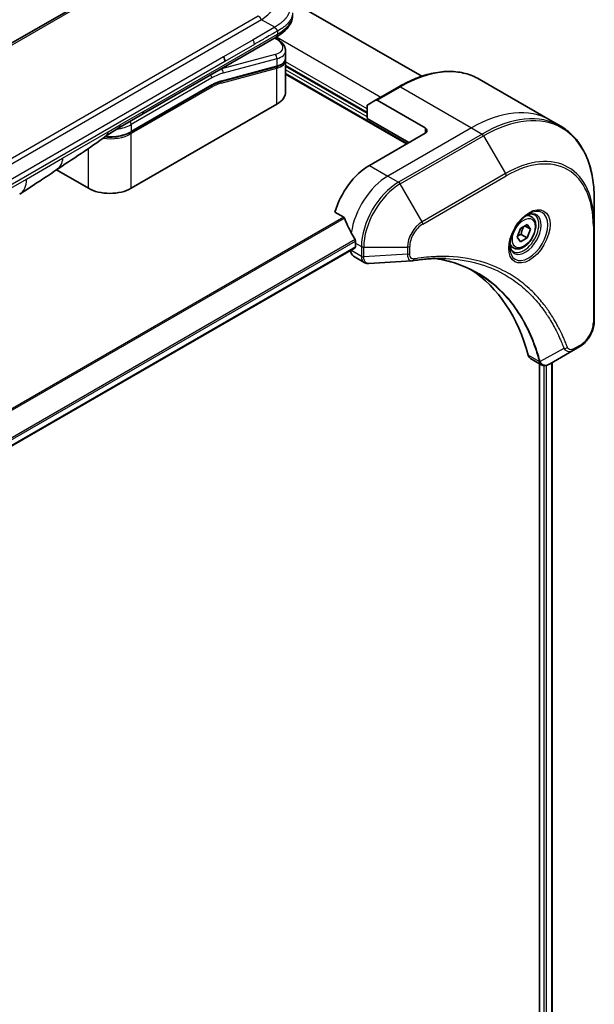
# Model space of a CAD drawing. Units: millimetres. Extents: x 0 to 8271, y 0 to 1405.
# Drawn here: x 337 to 425, y 771 to 921 of the extents above; entities that cross this region are included whole.
import ezdxf

# ---------------------------------------------------------------- set-up
doc = ezdxf.new("R2010")
doc.units = ezdxf.units.MM
doc.layers.add('Visible (ISO)', color=7, linetype='Continuous', lineweight=35)
doc.layers.add('Visible Narrow (ISO)', color=7, linetype='Continuous', lineweight=25)

msp = doc.modelspace()

# ---------------------------------------------------------------- linework, layer by layer
at = {"layer": 'Visible (ISO)'}
for p, q in [((358.0342, 930.6532), (229.3806, 856.3751)), ((377.695, 924.777), (398.4227, 912.8098)), ((355.7777, 906.9668), (376.2118, 918.7645)), ((376.2243, 918.5664), (376.0465, 918.669)), ((377.6594, 915.4162), (377.6594, 915.4162)), ((377.6751, 916.7223), (377.6751, 915.577)), ((376.2382, 914.2682), (367.8277, 912.0146)), ((377.6751, 915.2389), (377.6751, 910.4331)), ((390.081, 907.1876), (377.6751, 914.3501)), ((377.6751, 913.1254), (396.0914, 902.4927)), ((354.0832, 904.2995), (366.3752, 911.3963)), ((394.9272, 911.2103), (391.3917, 909.169)), ((407.1772, 912.3742), (417.9909, 906.1309)), ((376.3278, 908.5552), (354.1247, 895.7362)), ((390.081, 906.3711), (390.081, 908.2432)), ((390.1846, 908.4721), (391.3917, 909.169)), ((398.9199, 904.9422), (391.6417, 909.1443)), ((352.2421, 904.9256), (355.7777, 906.9668)), ((390.081, 906.3711), (396.445, 902.6968)), ((417.9909, 906.1309), (419.6123, 905.1948)), ((398.9199, 904.1257), (390.4346, 899.2267)), ((347.6193, 895.7362), (342.7508, 898.547)), ((424.7293, 890.1607), (424.7293, 894.0041)), ((385.1905, 892.1166), (386.528, 891.3444)), ((415.1441, 891.4021), (414.6072, 891.7121)), ((413.4709, 889.624), (414.4916, 890.2133)), ((415.0019, 889.4873), (414.118, 889.9976)), ((414.4916, 890.2133), (415.0019, 889.4873)), ((424.7293, 875.4638), (424.7293, 890.1607)), ((412.9606, 888.3088), (413.4709, 889.624)), ((413.5723, 888.7028), (414.4916, 888.1721)), ((415.0019, 889.4873), (414.4916, 888.1721)), ((388.3133, 887.3875), (388.3133, 886.816)), ((412.3941, 886.639), (411.8572, 886.9489)), ((413.4709, 887.5828), (412.9606, 888.3088)), ((414.4916, 888.1721), (413.4709, 887.5828)), ((277.6213, 822.8065), (388.2511, 886.6786)), ((387.6062, 886.3063), (387.6062, 886.2882)), ((388.0204, 885.3727), (389.6642, 884.4236)), ((421.5589, 871.0643), (417.8812, 868.941)), ((421.5589, 871.0643), (422.5044, 871.6102)), ((414.9991, 869.7965), (416.6429, 868.8475)), ((416.3854, 868.9961), (416.3854, 700.2873)), ((418.2831, 869.173), (418.2831, 700.5598))]:
    msp.add_line(p, q, dxfattribs=at)
for centre, major_axis, ratio, start_param, end_param in [((367.7051, 915.4861), (0.5, -0.866), 0.57735027, 0.78539833, 1.57079633), ((373.0751, 917.3565), (-4.5878, 0.7797), 0.4294031, 3.21444255, 3.21444936), ((373.0751, 916.2577), (4.587, -0.8273), 0.41821391, 0.07527994, 0.07528774), ((373.0751, 915.9195), (-4.587, 0.8273), 0.41821527, 3.21687902, 3.21688999), ((367.7759, 912.2078), (0.0518, -0.1932), 0.70710678, 6.28311006, 6.28318533), ((373.0751, 910.4331), (4.6, 0), 0.57735027, 5.49778714, 6.28318531), ((390.4346, 908.0391), (-0.25, 0.433), 0.57735027, 0, 0.78539816), ((391.6417, 908.736), (-0.25, 0.433), 0.57735027, 5.49778714, 6.28318531), ((351.7421, 905.7916), (0.5, -0.866), 0.57735027, 6.28312291, 6.28318531), ((398.2128, 904.534), (1, 0), 0.57735027, 5.49778714, 7.06858347), ((390.4346, 892.6948), (-4, -6.9282), 0.57735027, 3.92699082, 5.11339037), ((334.6342, 899.1803), (2.5, -4.3301), 0.57735027, 0, 0.00014286), ((350.872, 897.6141), (-4.6, 0), 0.57735027, 0.78539816, 2.35619449), ((394.3944, 890.4086), (-6.9972, 10.3202), 0.5228786, 1.15795131, 1.36554168), ((394.3944, 890.4086), (-6.9972, 10.3202), 0.5228786, 1.36554168, 1.45917851), ((393.9701, 890.6535), (-4, -6.9282), 0.57735027, 5.45283607, 5.49778714), ((389.0204, 887.1047), (-1, -1.7321), 0.57735027, 5.49778714, 6.28318531), ((388.1011, 886.9385), (0.15, -0.2598), 0.57735027, 0, 0.78539816), ((396.9493, 886.1834), (-0.4003, -1.4838), 0.82744179, 0.27049221, 0.36261393), ((379.1209, 838.806), (26, 45.0333), 0.57735027, 5.7600423, 6.25033406), ((415.9991, 871.5286), (-1, -1.7321), 0.57735027, 5.7600423, 6.28318531), ((416.422, 870.399), (2.2606, -0.3826), 0.76640476, 5.52785131, 5.52857845)]:
    msp.add_ellipse(centre, major_axis=major_axis, ratio=ratio, start_param=start_param, end_param=end_param, dxfattribs=at)
for points, knots in [([(378.7395, 922.109), (378.7395, 921.7389), (378.6564, 921.3663), (378.3579, 920.6772), (378.1392, 920.355), (377.5419, 919.6846), (377.1297, 919.35), (376.5263, 918.9519), (376.3711, 918.8565), (376.2118, 918.7645)], [0, 0, 0, 0, 0.147085776, 0.147085776, 0.29829627, 0.29829627, 0.495762454, 0.495762454, 0.561204527, 0.561204527, 0.561204527, 0.561204527]), ([(376.419, 919.6988), (376.4192, 919.7132), (376.4183, 919.7274), (376.4147, 919.7548), (376.412, 919.7679), (376.4047, 919.7935), (376.4003, 919.8059), (376.3897, 919.8301), (376.3836, 919.8418), (376.3634, 919.8762), (376.347, 919.8982), (376.3103, 919.9413), (376.2899, 919.9624), (376.2466, 920.0047), (376.2237, 920.026), (376.1773, 920.0699), (376.1537, 920.0925), (376.1191, 920.1282), (376.1077, 920.1404), (376.0853, 920.1655), (376.0743, 920.1785), (376.0531, 920.2053), (376.0428, 920.2191), (376.023, 920.2478), (376.0135, 920.2628), (376.0048, 920.2779)], [0, 0, 0, 0, 0.06389862, 0.06389862, 0.12721911, 0.12721911, 0.19005817, 0.19005817, 0.25250562, 0.25250562, 0.37650585, 0.37650585, 0.49991093, 0.49991093, 0.62332646, 0.62332646, 0.74735854, 0.74735854, 0.80983041, 0.80983041, 0.87269995, 0.87269995, 0.93605741, 0.93605741, 1, 1, 1, 1]), ([(376.2243, 918.5664), (376.5818, 918.3599), (376.8892, 918.1311), (377.3679, 917.6378), (377.5465, 917.363), (377.6585, 916.9547), (377.6751, 916.838), (377.6751, 916.7223)], [0, 0, 0, 0, 0.147457336, 0.147457336, 0.297454001, 0.297454001, 0.354591323, 0.354591323, 0.354591323, 0.354591323]), ([(377.6751, 915.577), (377.6751, 915.3635), (377.6015, 915.1545), (377.3399, 914.8031), (377.1532, 914.654), (376.7279, 914.4254), (376.4964, 914.3374), (376.2382, 914.2682)], [0, 0, 0, 0, 0.129027089, 0.129027089, 0.257064535, 0.257064535, 0.367847854, 0.367847854, 0.367847854, 0.367847854]), ([(394.9272, 911.2103), (395.8169, 911.7239), (396.7089, 912.1581), (398.4775, 912.8558), (399.3541, 913.1192), (401.072, 913.4665), (401.9134, 913.5503), (403.54, 913.5325), (404.3253, 913.4306), (405.8167, 913.0405), (406.5227, 912.7521), (407.1772, 912.3742)], [3.141592654, 3.141592654, 3.141592654, 3.141592654, 3.298672286, 3.298672286, 3.455751919, 3.455751919, 3.612831552, 3.612831552, 3.769911184, 3.769911184, 3.926990817, 3.926990817, 3.926990817, 3.926990817]), ([(424.7293, 894.0041), (424.7293, 895.0314), (424.6593, 896.021), (424.3792, 897.9015), (424.169, 898.7923), (423.6108, 900.4538), (423.2628, 901.2243), (422.434, 902.624), (421.9531, 903.2532), (420.8696, 904.3497), (420.2668, 904.817), (419.6123, 905.1948)], [1.570796327, 1.570796327, 1.570796327, 1.570796327, 1.727875959, 1.727875959, 1.884955592, 1.884955592, 2.042035225, 2.042035225, 2.199114858, 2.199114858, 2.35619449, 2.35619449, 2.35619449, 2.35619449]), ([(354.0832, 904.2995), (353.7417, 904.1023), (353.35, 903.9384), (352.502, 903.689), (352.0458, 903.6035), (351.1112, 903.518), (350.6328, 903.518), (350.1505, 903.5621), (350.1355, 903.5636), (350.1206, 903.565)], [4.712388962, 4.712388962, 4.712388962, 4.712388962, 5.026548235, 5.026548235, 5.340707507, 5.340707507, 5.65486678, 5.65486678, 5.664921129, 5.664921129, 5.664921129, 5.664921129]), ([(342.6668, 898.4905), (341.8107, 897.9148), (340.9726, 897.3743), (339.1959, 896.1843), (338.2142, 895.4741), (337.1346, 894.8504)], [0, 0, 0, 0, 0.338463082, 0.338463082, 0.763316677, 0.763316677, 0.763316677, 0.763316677]), ([(414.7262, 891.8185), (414.4497, 891.6588), (414.1649, 891.4459), (413.6109, 890.929), (413.3419, 890.6241), (412.8508, 889.9517), (412.6292, 889.5837), (412.2596, 888.8254), (412.1117, 888.4351), (411.9045, 887.678), (411.8448, 887.3111), (411.826, 886.9132), (411.8246, 886.8524), (411.8246, 886.7927)], [3.14159265, 3.14159265, 3.14159265, 3.14159265, 3.4403958, 3.4403958, 3.74272298, 3.74272298, 4.04794488, 4.04794488, 4.35345517, 4.35345517, 4.65653194, 4.65653194, 4.71238898, 4.71238898, 4.71238898, 4.71238898]), ([(415.1441, 891.4021), (415.2925, 891.3164), (415.4201, 891.1961), (415.6275, 890.8971), (415.703, 890.715), (415.7997, 890.2939), (415.8129, 890.0499), (415.7709, 889.5332), (415.7133, 889.2596), (415.5352, 888.7165), (415.4153, 888.4472), (415.1257, 887.9372), (414.9564, 887.6966), (414.5829, 887.2655), (414.3786, 887.0752), (413.9502, 886.7645), (413.726, 886.6445), (413.2795, 886.4973), (413.0564, 886.4678), (412.6838, 886.5111), (412.5306, 886.5601), (412.3941, 886.639)], [0.78539816, 0.78539816, 0.78539816, 0.78539816, 1.05119253, 1.05119253, 1.34081704, 1.34081704, 1.66891195, 1.66891195, 2.00762282, 2.00762282, 2.34375601, 2.34375601, 2.67831542, 2.67831542, 3.01423086, 3.01423086, 3.35288311, 3.35288311, 3.68248276, 3.68248276, 3.92699082, 3.92699082, 3.92699082, 3.92699082]), ([(414.4628, 891.652), (414.5005, 891.6692), (414.5378, 891.685), (414.6867, 891.7437), (414.7941, 891.7756), (414.9953, 891.8163), (415.0889, 891.8251), (415.2602, 891.8232), (415.3378, 891.8126), (415.4788, 891.7757), (415.5423, 891.7495), (415.6012, 891.7155)], [3.247221149, 3.247221149, 3.247221149, 3.247221149, 3.298672286, 3.298672286, 3.455751919, 3.455751919, 3.612831552, 3.612831552, 3.769911184, 3.769911184, 3.926990817, 3.926990817, 3.926990817, 3.926990817]), ([(386.6441, 891.1979), (386.6333, 891.2256), (386.6191, 891.2526), (386.5806, 891.3054), (386.5545, 891.3291), (386.528, 891.3444)], [-0.0201836507, -0.0201836507, -0.0201836507, -0.0201836507, -0.0112759257, -0.0112759257, 0, 0, 0, 0]), ([(388.319, 887.6843), (388.3202, 887.7158), (388.3163, 887.7526), (388.2978, 887.8272), (388.283, 887.8652), (388.2614, 887.9065), (388.257, 887.9143), (388.2523, 887.9222)], [0.1356732242, 0.1356732242, 0.1356732242, 0.1356732242, 0.1469944231, 0.1469944231, 0.158315622, 0.158315622, 0.1609890322, 0.1609890322, 0.1609890322, 0.1609890322]), ([(412.3512, 886.0864), (412.2923, 886.1204), (412.2379, 886.1623), (412.1354, 886.266), (412.0875, 886.3279), (412.0002, 886.4753), (411.961, 886.5608), (411.8956, 886.7553), (411.8695, 886.8643), (411.8459, 887.0226), (411.841, 887.0628), (411.837, 887.104)], [0.785398163, 0.785398163, 0.785398163, 0.785398163, 0.942477796, 0.942477796, 1.099557429, 1.099557429, 1.256637061, 1.256637061, 1.413716694, 1.413716694, 1.465167832, 1.465167832, 1.465167832, 1.465167832]), ([(390.3703, 884.2698), (390.3225, 884.2669), (390.2745, 884.2662), (390.1783, 884.2697), (390.1301, 884.2739), (390.034, 884.2879), (389.9861, 884.2977), (389.8912, 884.3232), (389.8443, 884.3389), (389.7524, 884.3766), (389.7075, 884.3986), (389.6642, 884.4236)], [0.0140408951, 0.0140408951, 0.0140408951, 0.0140408951, 0.027014678, 0.027014678, 0.0399884609, 0.0399884609, 0.0529622438, 0.0529622438, 0.0659360267, 0.0659360267, 0.0789098096, 0.0789098096, 0.0789098096, 0.0789098096]), ([(402.0917, 885.0326), (401.7654, 885.0443), (401.4364, 885.0489), (400.7731, 885.0441), (400.4389, 885.0346), (399.7656, 885.0016), (399.4266, 884.978), (398.7438, 884.9167), (398.4002, 884.879), (397.7086, 884.7894), (397.3662, 884.7383), (397.0106, 884.6786)], [4.024932757, 4.024932757, 4.024932757, 4.024932757, 4.185188705, 4.185188705, 4.345444652, 4.345444652, 4.5057006, 4.5057006, 4.665956547, 4.665956547, 4.826212494, 4.826212494, 4.826212494, 4.826212494]), ([(400.4651, 885.0332), (400.4905, 885.0295), (400.5158, 885.0258), (401.1101, 884.9365), (401.6686, 884.8269), (402.7633, 884.5602), (403.2995, 884.403), (404.3479, 884.0416), (404.8602, 883.8373), (405.8595, 883.3823), (406.3466, 883.1316), (406.8206, 882.858)], [1.55499619, 1.55499619, 1.55499619, 1.55499619, 1.56799787, 1.56799787, 1.86071038, 1.86071038, 2.15342288, 2.15342288, 2.44613539, 2.44613539, 2.73884789, 2.73884789, 2.73884789, 2.73884789]), ([(424.7293, 875.4638), (424.7293, 875.1796), (424.6907, 874.8837), (424.5464, 874.2876), (424.4405, 873.9874), (424.1716, 873.4048), (424.0087, 873.1226), (423.6386, 872.5984), (423.4316, 872.3566), (422.9875, 871.9336), (422.7505, 871.7523), (422.5044, 871.6102)], [4.71238898, 4.71238898, 4.71238898, 4.71238898, 5.02654825, 5.02654825, 5.34070751, 5.34070751, 5.65486678, 5.65486678, 5.96902604, 5.96902604, 6.28318531, 6.28318531, 6.28318531, 6.28318531]), ([(417.8668, 868.9328), (417.7927, 868.8908), (417.7169, 868.8538), (417.5614, 868.7918), (417.4818, 868.7668), (417.3187, 868.7313), (417.235, 868.7208), (417.0648, 868.719), (416.9781, 868.7276), (416.8065, 868.769), (416.7217, 868.802), (416.6429, 868.8475)], [0, 0, 0, 0, 0.023575597, 0.023575597, 0.047151194, 0.047151194, 0.070726791, 0.070726791, 0.094302388, 0.094302388, 0.117877985, 0.117877985, 0.117877985, 0.117877985])]:
    msp.add_open_spline(points, degree=3, knots=knots, dxfattribs=at)
for points, weights, degree in [([(376.2118, 918.7645), (376.2118, 918.7645), (376.2118, 918.7645), (376.2118, 918.7645)], [0.853553388934, 0.853553388933, 0.853553388947, 0.853553388977], 3), ([(413.5723, 888.7028), (413.6753, 889.4118), (414.0362, 889.9504)], [1, 1.14666441016, 1.01523736138], 2), ([(413.0263, 888.478), (413.2495, 888.5999), (413.5723, 888.7028)], [1.07672477615, 1.07039454817, 1], 2)]:
    msp.add_rational_spline(points, weights, degree=degree, dxfattribs=at)
for points in [[(377.6606, 915.4096), (377.6702, 915.3525), (377.6751, 915.2954), (377.6751, 915.2389)], [(367.8277, 912.0146), (367.3591, 911.8891), (366.8661, 911.6797), (366.3752, 911.3963)], [(352.2421, 904.9256), (351.6262, 904.57), (350.9502, 904.1815), (350.3253, 903.7167)], [(350.325, 903.7165), (347.7808, 901.8264), (345.1862, 900.1845), (342.6668, 898.4905)], [(350.325, 903.7165), (350.3251, 903.7166), (350.3252, 903.7166), (350.3253, 903.7167)], [(396.8916, 884.6651), (394.7177, 884.5349), (392.5439, 884.403), (390.3703, 884.2698)]]:
    msp.add_open_spline(points, degree=3, dxfattribs=at)
at = {"layer": 'Visible Narrow (ISO)'}
for p, q in [((358.5342, 930.6037), (229.8806, 856.3255)), ((374.0048, 921.4326), (245.3512, 847.1545)), ((373.5048, 921.9605), (371.2069, 920.6338)), ((376.0048, 920.2779), (374.0048, 921.4326)), ((371.2069, 920.6338), (247.149, 849.0089)), ((376.0048, 920.2779), (372.7069, 918.3739)), ((355.9848, 907.4246), (376.419, 919.2223)), ((375.9795, 918.6304), (376.0658, 918.5805)), ((376.302, 918.8172), (392.2024, 909.6371)), ((376.419, 919.6988), (376.419, 919.2223)), ((372.7069, 918.3739), (368.2051, 915.7748)), ((372.914, 917.677), (368.4122, 915.0779)), ((368.2051, 915.7748), (310.678, 882.5615)), ((376.0658, 916.1299), (367.8932, 913.9401)), ((376.3278, 915.4786), (368.1553, 913.2888)), ((376.3278, 915.4786), (376.3278, 914.3797)), ((368.4122, 915.0779), (310.8851, 881.8646)), ((367.8441, 911.7684), (376.3278, 914.0416)), ((367.8744, 913.9509), (367.8932, 913.9401)), ((367.9173, 912.1261), (376.3278, 914.3797)), ((376.3278, 908.5552), (376.3278, 914.0416)), ((390.081, 907.8408), (377.6751, 915.0033)), ((377.6751, 914.5134), (390.081, 907.3509)), ((366.4166, 912.5493), (354.1247, 905.4525)), ((390.081, 906.616), (377.6751, 913.7786)), ((377.6751, 913.2887), (396.2329, 902.5744)), ((366.4166, 911.4878), (354.1247, 904.3911)), ((366.4166, 911.1612), (354.1247, 904.0645)), ((391.6417, 909.1443), (395.1772, 911.1855)), ((395.1772, 911.1855), (405.9909, 904.9422)), ((355.9848, 907.4246), (352.4493, 905.3834)), ((350.6191, 904.3267), (352.4493, 905.3834)), ((354.1247, 905.4525), (354.1247, 904.3911)), ((405.9909, 904.9422), (393.263, 897.5937)), ((398.9199, 904.9422), (398.9199, 904.1257)), ((405.9909, 904.9422), (407.6123, 904.0061)), ((343.6601, 900.309), (350.6191, 904.3267)), ((354.1247, 895.7362), (354.1247, 904.0645)), ((407.6123, 904.0061), (394.8843, 896.6577)), ((395.1343, 896.3938), (407.8623, 903.7422)), ((407.8623, 903.7422), (411.1907, 897.9772)), ((347.6193, 895.7362), (347.6193, 901.7903)), ((338.1697, 897.1391), (343.6601, 900.309)), ((390.4346, 899.2267), (393.263, 897.5937)), ((393.263, 897.5937), (394.8843, 896.6577)), ((411.1907, 897.9772), (398.4628, 890.6287)), ((398.5663, 890.2803), (411.2942, 897.6288)), ((283.6004, 865.6335), (338.1697, 897.1391)), ((398.4628, 890.6287), (395.1343, 896.3938)), ((386.528, 891.3444), (274.6141, 826.7309)), ((274.7991, 826.6242), (386.6441, 891.1979)), ((424.5828, 889.9566), (424.5828, 875.2597)), ((388.2523, 887.9222), (277.4067, 823.9254)), ((277.4728, 823.6873), (388.319, 887.6843)), ((388.3133, 887.3875), (389.2275, 886.8597)), ((388.3133, 886.816), (277.6116, 822.9024)), ((389.2274, 885.3522), (387.6062, 886.2882)), ((389.2275, 886.8597), (389.2275, 885.3647)), ((389.581, 885.2801), (389.581, 886.7752)), ((389.581, 886.7752), (396.2379, 886.7752)), ((396.2379, 885.6834), (389.581, 885.2801)), ((396.2379, 886.7752), (396.2379, 885.6834)), ((396.5914, 885.768), (396.5914, 886.8597)), ((420.1051, 871.3118), (416.4663, 869.3315)), ((422.6079, 871.8391), (421.6625, 871.2932)), ((416.3347, 869.3343), (414.6332, 870.3166)), ((418.1952, 869.1223), (418.1952, 700.5123)), ((417.0218, 868.7259), (417.0218, 700.1649)), ((417.4461, 700.0938), (417.4461, 868.7598))]:
    msp.add_line(p, q, dxfattribs=at)
for centre, major_axis, ratio, start_param, end_param in [((360.0044, 923.742), (-16.1639, -0.7638), 0.35644338, 2.60115861, 3.64834255), ((373.5048, 921.144), (-0.5, 0.866), 0.57735163, 4.71239778, 5.49779594), ((361.4193, 922.109), (17.3202, 0), 0.33333692, 5.75958124, 6.28318531), ((375.9743, 918.1334), (0.25, 0.433), 0.57735101, 0.000012, 0.52359869), ((373.1672, 917.8036), (-4.0873, 0.7652), 0.41078914, 2.43288513, 4.00380413), ((372.3183, 918.0742), (0.41, -0.8083), 0.53472497, 0.81179978, 1.6719289), ((375.9743, 915.6827), (-0.1294, 0.483), 0.70710657, 4.09691092, 5.66770725), ((373.0751, 917.3565), (-4.5878, 0.7797), 0.4294031, 2.42904369, 3.21444255), ((373.0751, 916.2577), (4.587, -0.8273), 0.41821391, 5.57307538, 6.35846524), ((366.0631, 904.9967), (5, 8.6603), 0.57735027, 0.52359878, 0.53405258), ((367.8017, 913.4929), (0.1294, -0.483), 0.70710678, 0.95531662, 2.5261129), ((376.1864, 914.4614), (0.0518, -0.1932), 0.70710694, 0.00000003, 0.95531669), ((376.1864, 914.1232), (-0.0518, 0.1932), 0.7071068, 4.09690913, 5.39815901), ((373.0751, 915.9195), (-4.587, 0.8273), 0.41821527, 2.43147996, 3.21687902), ((395.1772, 891.5896), (12, 20.7846), 0.57735027, 0, 0.78539816), ((366.0631, 912.7534), (-0.25, 0.433), 0.57735027, 3.92699082, 4.97825159), ((366.4166, 904.7926), (4.75, 8.2272), 0.57735027, 0.52359884, 0.7853981), ((366.2752, 911.2429), (0.1, -0.1732), 0.57735027, 0.78539816, 1.99787491), ((366.2752, 911.5695), (0.1, -0.1732), 0.57735027, 0, 0.78539816), ((366.4166, 904.7926), (4.1, 7.1014), 0.57735027, 0.52359896, 0.78539798), ((366.596, 906.4691), (3.7815, 4.9676), 0.58718579, 0.64934069, 0.95132227), ((367.7027, 911.8501), (-0.0518, 0.1932), 0.70710678, 4.09690927, 5.39588922), ((367.7759, 912.2078), (0.0518, -0.1932), 0.70710678, 0.00000002, 0.95531661), ((395.1772, 910.7773), (-0.25, 0.433), 0.57735027, 5.49778714, 6.28318531), ((405.9909, 885.3463), (12, 20.7846), 0.57735027, 0, 0.78539816), ((355.2777, 907.8329), (0.5, -0.866), 0.57735027, 0, 0.78539816), ((407.6123, 884.4102), (12, 20.7846), 0.57735027, 0, 0.78539816), ((407.8623, 884.2659), (11.9268, 20.6578), 0.57735027, 5.49778714, 7.06858347), ((350.872, 907.3305), (-4.6, 0), 0.57735027, 1.80369066, 2.35619451), ((351.7421, 905.7916), (0.5, -0.866), 0.57735027, 0, 0.78539816), ((353.7711, 905.6566), (0.25, -0.433), 0.57735028, 0.78539814, 1.83665897), ((350.872, 905.9424), (-4.6, 0), 0.57735027, 1.34345388, 2.35619451), ((350.872, 906.269), (-4.6, 0), 0.57735027, 1.42897015, 2.35619451), ((353.9832, 904.1461), (0.1, -0.1732), 0.57735028, 0.78539812, 2.00000753), ((353.9832, 904.4727), (0.1, -0.1732), 0.57735028, 0, 0.78539818), ((407.6123, 903.5979), (0.25, -0.433), 0.57735027, 1.57079633, 2.35619449), ((411.1907, 882.3442), (9.5732, 16.5813), 0.57735027, 5.49778714, 7.06858347), ((411.2942, 882.2844), (9.3964, 16.2751), 0.57735027, 5.49778714, 7.06858347), ((393.263, 891.0618), (-4, -6.9282), 0.57735027, 3.92699082, 5.33033906), ((410.9407, 897.8329), (0.25, -0.433), 0.57735027, 0.78539816, 1.57079633), ((334.6342, 899.1803), (2.5, -4.3301), 0.57735027, 0.00014286, 0.78539817), ((394.8843, 890.1257), (-4, -6.9282), 0.57735027, 3.92699082, 5.49778714), ((395.1343, 889.9814), (3.9268, 6.8014), 0.57735027, 0.78539816, 2.35619449), ((394.8843, 896.2494), (0.25, -0.433), 0.57735027, 1.57079633, 2.35619449), ((414.7262, 888.4679), (2.0518, 3.5538), 0.57735027, 2.35619449, 7.06858347), ((414.2262, 888.7566), (-1.6982, -2.9414), 0.57735027, 5.59811367, 10.10984959), ((413.9762, 888.9009), (1.625, 2.8146), 0.57735027, 3.14159265, 6.28318531), ((413.7691, 889.0205), (1.375, 2.3816), 0.57735027, 0, 0.56017967), ((398.4628, 888.0597), (-1.5732, -2.7249), 0.57735027, 3.92699082, 5.49778714), ((398.5663, 887.9999), (1.3964, 2.4187), 0.57735027, 0.78539816, 2.35619449), ((398.2128, 890.4844), (-0.25, 0.433), 0.57735027, 3.92699082, 4.71238898), ((424.2293, 890.1607), (0.5, 0), 0.57735027, 5.49778714, 6.28318531), ((413.7691, 889.0205), (-1.375, -2.3816), 0.57735027, 5.72300564, 6.28318531), ((389.581, 887.0638), (-0.5, 0), 0.57735027, 0.78539816, 1.57079633), ((396.2379, 887.0638), (-0.5, 0), 0.57735027, 1.57079633, 2.35619449), ((396.2379, 885.9721), (-0.5, 0), 0.57735027, 1.57079633, 2.35619449), ((389.581, 885.5563), (-0.5, 0.0041), 0.58272546, 0.79011911, 1.57603082), ((389.581, 885.5688), (0.5, 0), 0.57735027, 3.92699082, 4.71238898), ((396.9278, 885.1717), (0.0828, -0.4931), 0.7371107, 0, 1.02431149), ((422.6079, 874.1195), (-1.3964, -2.4187), 0.57735027, 0.78539816, 2.35619449), ((424.2293, 875.4638), (0.5, 0), 0.57735027, 5.49778714, 6.28318531), ((420.2708, 871.6946), (-0.4684, -0.1749), 0.7371107, 0.95417388, 2.11728116), ((421.3089, 871.4973), (0.25, -0.433), 0.57735027, 0, 0.78539816), ((422.2544, 872.0432), (0.25, -0.433), 0.57735027, 0, 0.78539816), ((416.6664, 869.6864), (0.4826, 0.1306), 0.70765843, 3.75530177, 4.10367434), ((416.6762, 869.6372), (-0.4958, -0.0646), 0.7825254, 0.71441804, 1.11451017)]:
    msp.add_ellipse(centre, major_axis=major_axis, ratio=ratio, start_param=start_param, end_param=end_param, dxfattribs=at)
for centre, major_axis in [((414.8298, 888.4081), (-2.2286, -3.86)), ((413.9812, 888.898), (-1.225, -2.1218))]:
    msp.add_ellipse(centre, major_axis=major_axis, ratio=0.57735027, dxfattribs=at)
for points, knots in [([(376.0048, 926.0514), (376.0292, 926.0373), (376.0536, 926.0231), (376.103, 925.9939), (376.128, 925.979), (376.2033, 925.9336), (376.2534, 925.9026), (376.3106, 925.8665), (376.3181, 925.8618), (376.3665, 925.8311), (376.4074, 925.8047), (376.4575, 925.7716), (376.4672, 925.7652), (376.4898, 925.7502), (376.5026, 925.7416), (376.5365, 925.7188), (376.5575, 925.7046), (376.587, 925.6843), (376.5957, 925.6783), (376.6147, 925.6651), (376.625, 925.6579), (376.6429, 925.6454), (376.6505, 925.64), (376.6689, 925.627), (376.6795, 925.6194), (376.6971, 925.6068), (376.7042, 925.6017), (376.7404, 925.5756), (376.7693, 925.5545), (376.8038, 925.5288), (376.8096, 925.5245), (376.8801, 925.4716), (376.9434, 925.4223), (377.0087, 925.3695), (377.0122, 925.3666), (377.0791, 925.3122), (377.1407, 925.26), (377.2634, 925.1513), (377.3243, 925.0948), (377.4414, 924.9804), (377.4977, 924.9225), (377.6024, 924.8086), (377.6511, 924.7528), (377.7003, 924.693), (377.7031, 924.6896), (377.7546, 924.6266), (377.8009, 924.5662), (377.8834, 924.4507), (377.9202, 924.3957), (377.9588, 924.3337), (377.9628, 924.3272), (378.0047, 924.2588), (378.0398, 924.1964), (378.0991, 924.0801), (378.1242, 924.0264), (378.1512, 923.9628), (378.1551, 923.9532), (378.185, 923.8801), (378.2079, 923.8162), (378.2435, 923.7002), (378.2573, 923.6483), (378.2717, 923.5838), (378.2744, 923.5713), (378.2902, 923.4943), (378.3002, 923.4296), (378.3101, 923.3324), (378.3126, 923.2999), (378.3147, 923.2594), (378.3151, 923.2513), (378.3158, 923.2341), (378.316, 923.225), (378.3163, 923.2129), (378.3165, 923.2057), (378.3167, 923.1945), (378.3168, 923.1824), (378.3169, 923.1662), (378.3167, 923.1459), (378.3164, 923.1297), (378.3158, 923.1054), (378.3152, 923.0892), (378.3127, 923.0407), (378.3103, 923.0083), (378.3018, 922.9253), (378.2946, 922.8748), (378.2829, 922.8103), (378.2801, 922.7963), (378.2641, 922.7179), (378.2476, 922.6536), (378.2123, 922.5385), (378.1945, 922.4875), (378.1698, 922.4241), (378.1648, 922.4115), (378.1336, 922.3355), (378.1045, 922.2725), (378.0463, 922.1589), (378.0181, 922.108), (377.9813, 922.0463), (377.9745, 922.035), (377.9295, 921.9619), (377.8887, 921.9007), (377.8091, 921.7897), (377.7711, 921.7397), (377.7232, 921.68), (377.715, 921.6699), (377.6166, 921.5498), (377.5181, 921.4422), (377.4028, 921.3277), (377.3934, 921.3185), (377.3253, 921.2519), (377.2644, 921.1954), (377.1483, 921.0923), (377.0936, 921.0456), (377.0272, 920.9908), (377.0168, 920.9822), (376.9495, 920.9275), (376.8914, 920.8818), (376.821, 920.8284), (376.8101, 920.8201), (376.7813, 920.7985), (376.7635, 920.7853), (376.7387, 920.767), (376.7318, 920.762), (376.7137, 920.7487), (376.7025, 920.7406), (376.6821, 920.7259), (376.673, 920.7193), (376.6546, 920.7061), (376.6453, 920.6995), (376.6284, 920.6876), (376.6208, 920.6823), (376.6108, 920.6754), (376.6084, 920.6737), (376.596, 920.6651), (376.586, 920.6583), (376.554, 920.6365), (376.5319, 920.6217), (376.4994, 920.6001), (376.489, 920.5932), (376.4667, 920.5784), (376.4547, 920.5706), (376.4038, 920.5372), (376.3645, 920.5116), (376.3163, 920.4804), (376.3076, 920.4748), (376.2498, 920.4374), (376.2004, 920.4055), (376.1265, 920.3576), (376.1022, 920.3418), (376.0535, 920.31), (376.0292, 920.294), (376.0048, 920.2779)], [0, 0, 0, 0, 0.00951843, 0.00951843, 0.01927017, 0.01927017, 0.03897756, 0.03897756, 0.04192115, 0.04192115, 0.05819961, 0.05819961, 0.06210716, 0.06210716, 0.0673145, 0.0673145, 0.07589045, 0.07589045, 0.07949473, 0.07949473, 0.08378297, 0.08378297, 0.08700508, 0.08700508, 0.09150359, 0.09150359, 0.09449125, 0.09449125, 0.10692923, 0.10692923, 0.1094537, 0.1094537, 0.13771659, 0.13771659, 0.13933656, 0.13933656, 0.168411, 0.168411, 0.19896324, 0.19896324, 0.22943128, 0.22943128, 0.2581017, 0.2581017, 0.2598073, 0.2598073, 0.29010163, 0.29010163, 0.31714072, 0.31714072, 0.32030271, 0.32030271, 0.35040524, 0.35040524, 0.375904, 0.375904, 0.38041489, 0.38041489, 0.4103459, 0.4103459, 0.43444291, 0.43444291, 0.44021323, 0.44021323, 0.47003429, 0.47003429, 0.48494369, 0.48494369, 0.48866986, 0.48866986, 0.49284669, 0.49284669, 0.49425893, 0.49612193, 0.49798503, 0.49984815, 0.50357136, 0.50729437, 0.50729437, 0.51474107, 0.51474107, 0.52963783, 0.52963783, 0.55297, 0.55297, 0.5594638, 0.5594638, 0.58933565, 0.58933565, 0.61331518, 0.61331518, 0.6192715, 0.6192715, 0.64928674, 0.64928674, 0.67388392, 0.67388392, 0.67939323, 0.67939323, 0.7095977, 0.7095977, 0.73473574, 0.73473574, 0.73990333, 0.73990333, 0.79588224, 0.79588224, 0.8008112, 0.8008112, 0.83141419, 0.83141419, 0.85731042, 0.85731042, 0.86211705, 0.86211705, 0.88812643, 0.88812643, 0.89290995, 0.89290995, 0.90062179, 0.90062179, 0.9035569, 0.9035569, 0.90833924, 0.90833924, 0.9122001, 0.9122001, 0.91610966, 0.91610966, 0.91926425, 0.91926425, 0.92025821, 0.92025821, 0.92440673, 0.92440673, 0.93342038, 0.93342038, 0.93763073, 0.93763073, 0.94243407, 0.94243407, 0.95812979, 0.95812979, 0.96156293, 0.96156293, 0.98100212, 0.98100212, 0.99050094, 0.99050094, 1, 1, 1, 1]), ([(378.7395, 922.5029), (378.7395, 922.4943), (378.7394, 922.4769), (378.739, 922.4596), (378.7383, 922.4331), (378.7376, 922.4155), (378.7347, 922.3628), (378.7318, 922.3276), (378.7219, 922.2377), (378.7135, 922.1831), (378.6998, 922.1135), (378.6966, 922.0984), (378.6779, 922.0139), (378.6588, 921.945), (378.6177, 921.8219), (378.5971, 921.7675), (378.5685, 921.7001), (378.5627, 921.6868), (378.5268, 921.6064), (378.4933, 921.54), (378.4264, 921.4207), (378.3942, 921.3676), (378.3521, 921.3033), (378.3443, 921.2916), (378.2932, 921.2159), (378.2468, 921.1528), (378.1567, 921.0388), (378.1139, 920.9878), (378.0599, 920.927), (378.0507, 920.9167), (377.9407, 920.7955), (377.8308, 920.6875), (377.7026, 920.5735), (377.6922, 920.5643), (377.617, 920.4986), (377.55, 920.4429), (377.4224, 920.342), (377.3626, 920.2965), (377.29, 920.2433), (377.2786, 920.235), (377.2053, 920.1821), (377.1421, 920.1381), (377.0658, 920.0868), (377.0539, 920.0789), (377.0228, 920.0582), (377.0034, 920.0455), (376.9766, 920.0281), (376.9692, 920.0233), (376.9496, 920.0106), (376.9375, 920.0029), (376.9156, 919.989), (376.9058, 919.9828), (376.8861, 919.9703), (376.8762, 919.9641), (376.859, 919.9534), (376.8517, 919.9488), (376.8421, 919.9429), (376.8399, 919.9415), (376.8287, 919.9346), (376.8197, 919.9291), (376.793, 919.9128), (376.7752, 919.902), (376.7411, 919.8816), (376.7248, 919.8719), (376.6824, 919.8469), (376.6562, 919.8316), (376.624, 919.8132), (376.6185, 919.81), (376.5814, 919.7888), (376.55, 919.7711), (376.5024, 919.7446), (376.4865, 919.7358), (376.4532, 919.7174), (376.4357, 919.7079), (376.419, 919.6988)], [0.499944483, 0.499944483, 0.499944483, 0.499944483, 0.503879969, 0.507926037, 0.507926037, 0.516018383, 0.516018383, 0.532202682, 0.532202682, 0.557532163, 0.557532163, 0.564575121, 0.564575121, 0.596927824, 0.596927824, 0.622828986, 0.622828986, 0.629251298, 0.629251298, 0.661537238, 0.661537238, 0.687892857, 0.687892857, 0.693782617, 0.693782617, 0.725982583, 0.725982583, 0.752665212, 0.752665212, 0.758135556, 0.758135556, 0.817130681, 0.817130681, 0.822301159, 0.822301159, 0.854321547, 0.854321547, 0.88131133, 0.88131133, 0.886310611, 0.886310611, 0.913311343, 0.913311343, 0.918267495, 0.918267495, 0.926251666, 0.926251666, 0.929289154, 0.929289154, 0.934291398, 0.934291398, 0.938296706, 0.938296706, 0.942181007, 0.942181007, 0.945129425, 0.945129425, 0.94602349, 0.94602349, 0.949578563, 0.949578563, 0.956610432, 0.956610432, 0.963013173, 0.963013173, 0.973274108, 0.973274108, 0.975430208, 0.975430208, 0.987634029, 0.987634029, 0.993719935, 0.993719935, 1, 1, 1, 1]), ([(376.419, 919.6988), (376.4075, 919.6922), (376.396, 919.6855), (376.3843, 919.6788), (376.3728, 919.6721), (376.3612, 919.6655), (376.3495, 919.6588), (376.3254, 919.6449), (376.3009, 919.6307), (376.2761, 919.6165), (376.227, 919.5883), (376.177, 919.5597), (376.1279, 919.5315), (376.0777, 919.5027), (376.0284, 919.4745), (375.9814, 919.4476), (375.958, 919.4341), (375.9352, 919.4211), (375.9133, 919.4084), (375.8895, 919.3948), (375.8667, 919.3817), (375.8451, 919.3692), (375.8276, 919.3592), (375.811, 919.3496), (375.7953, 919.3406), (375.7915, 919.3383), (375.7876, 919.3361), (375.7837, 919.3339), (375.764, 919.3225), (375.7442, 919.311), (375.7244, 919.2996), (375.6848, 919.2768), (375.6452, 919.2539), (375.6057, 919.2311), (375.5265, 919.1854), (375.4474, 919.1397), (375.3683, 919.094), (375.0518, 918.9112), (374.7353, 918.7285), (374.4188, 918.5458), (373.9172, 918.2562), (373.4156, 917.9666), (372.914, 917.677)], [0, 0, 0, 0, 0.00786211, 0.00786211, 0.00786211, 0.01556505, 0.01556505, 0.01556505, 0.03149672, 0.03149672, 0.03149672, 0.06313557, 0.06313557, 0.06313557, 0.09540102, 0.09540102, 0.09540102, 0.1114991, 0.1114991, 0.1114991, 0.12889921, 0.12889921, 0.12889921, 0.14291714, 0.14291714, 0.14291714, 0.1463611, 0.1463611, 0.1463611, 0.16401835, 0.16401835, 0.16401835, 0.19933165, 0.19933165, 0.19933165, 0.26995355, 0.26995355, 0.26995355, 0.5523816, 0.5523816, 0.5523816, 1, 1, 1, 1]), ([(396.2379, 885.6834), (396.2412, 885.4788), (396.2719, 885.2946), (396.3802, 884.9998), (396.4528, 884.8838), (396.6137, 884.7362), (396.6944, 884.6911), (396.8184, 884.6658), (396.8545, 884.6628), (396.8916, 884.665)], [-0.187504168, -0.187504168, -0.187504168, -0.187504168, -0.125670471, -0.125670471, -0.069816928, -0.069816928, -0.026852665, -0.026852665, -0.010060657, -0.010060657, -0.010060657, -0.010060657]), ([(397.2813, 884.9676), (397.2217, 884.9576), (397.1644, 884.9565), (397.0239, 884.9743), (396.9458, 885.0057), (396.7907, 885.1168), (396.7211, 885.2084), (396.6191, 885.4474), (396.5914, 885.5997), (396.5914, 885.768)], [0, 0, 0, 0, 0.026852665, 0.026852665, 0.069816928, 0.069816928, 0.125670471, 0.125670471, 0.187504168, 0.187504168, 0.187504168, 0.187504168]), ([(389.2274, 885.3522), (389.2261, 885.1402), (389.2637, 884.948), (389.4119, 884.6299), (389.5234, 884.5049), (389.6642, 884.4236)], [-0.196787795, -0.196787795, -0.196787795, -0.196787795, -0.138164041, -0.138164041, -0.07890981, -0.07890981, -0.07890981, -0.07890981]), ([(389.2275, 885.3647), (389.2275, 885.3626), (389.2275, 885.3605), (389.2275, 885.3563), (389.2274, 885.3543), (389.2274, 885.3522)], [0, 0, 0, 0, 0.00076834265, 0.00076834265, 0.00153668531, 0.00153668531, 0.00153668531, 0.00153668531]), ([(389.5812, 885.2649), (389.5812, 885.2675), (389.5812, 885.27), (389.5811, 885.2751), (389.5811, 885.2776), (389.581, 885.2801)], [-0.00153668531, -0.00153668531, -0.00153668531, -0.00153668531, -0.00076834265, -0.00076834265, 0, 0, 0, 0]), ([(390.3703, 884.2698), (390.3309, 884.2674), (390.2923, 884.2684), (390.1402, 884.2848), (390.0359, 884.3257), (389.8288, 884.4733), (389.7361, 884.5965), (389.6146, 884.8972), (389.5831, 885.072), (389.5812, 885.2649)], [0.014040895, 0.014040895, 0.014040895, 0.014040895, 0.029522231, 0.029522231, 0.076757801, 0.076757801, 0.138164041, 0.138164041, 0.196787795, 0.196787795, 0.196787795, 0.196787795]), ([(420.6244, 871.4905), (420.5973, 871.5631), (420.5699, 871.6356), (420.5087, 871.796), (420.4746, 871.8839), (420.3901, 872.0987), (420.3392, 872.2252), (420.2205, 872.5145), (420.1522, 872.6767), (419.992, 873.0466), (419.8993, 873.2535), (419.6812, 873.7241), (419.5543, 873.9862), (419.2541, 874.58), (419.0784, 874.9089), (418.6767, 875.6213), (418.4479, 876.0016), (417.8933, 876.866), (417.5607, 877.3421), (416.7615, 878.3932), (416.2847, 878.9551), (415.1327, 880.1705), (414.4409, 880.8008), (412.9367, 881.9783), (412.1195, 882.518), (410.0535, 883.6537), (408.7659, 884.181), (405.6504, 885.0666), (403.7762, 885.3266), (401.0673, 885.3482), (400.3057, 885.3186), (399.008, 885.209), (398.4778, 885.1482), (397.7901, 885.049), (397.6368, 885.0255), (397.4159, 884.99), (397.3486, 884.9789), (397.2813, 884.9676)], [0, 0, 0, 0, 0.0344265, 0.0344265, 0.07650467, 0.07650467, 0.1377084, 0.1377084, 0.21727325, 0.21727325, 0.32070756, 0.32070756, 0.45517217, 0.45517217, 0.62997615, 0.62997615, 0.8417425, 0.8417425, 1.12477817, 1.12477817, 1.49272454, 1.49272454, 1.97105483, 1.97105483, 2.47873595, 2.47873595, 3.19579554, 3.19579554, 4.127973, 4.127973, 4.4843018, 4.4843018, 4.72660511, 4.72660511, 4.79590965, 4.79590965, 4.82621249, 4.82621249, 4.82621249, 4.82621249]), ([(416.4663, 869.3315), (416.4226, 869.4921), (416.3788, 869.651), (416.2238, 870.1922), (416.1078, 870.5694), (415.7569, 871.6344), (415.5064, 872.3075), (414.2131, 875.4029), (412.8876, 877.5357), (410.066, 880.6582), (408.6802, 881.7984), (405.9415, 883.4257), (404.6385, 883.9983), (402.3616, 884.688), (401.4305, 884.8942), (400.4716, 885.0334)], [-5.47772979, -5.47772979, -5.47772979, -5.47772979, -5.40661912, -5.40661912, -5.23453446, -5.23453446, -4.91295092, -4.91295092, -3.70555522, -3.70555522, -2.7767893, -2.7767893, -2.03555087, -2.03555087, -1.55154, -1.55154, -1.55154, -1.55154]), ([(402.0917, 885.0326), (403.8014, 884.9712), (405.4419, 884.7185), (408.3362, 883.8954), (409.6124, 883.3727), (411.6606, 882.2467), (412.4709, 881.7116), (413.9628, 880.5442), (414.6492, 879.9192), (415.7924, 878.7141), (416.2657, 878.1569), (417.0592, 877.1147), (417.3895, 876.6426), (417.9405, 875.7855), (418.1679, 875.4084), (418.5671, 874.7019), (418.7418, 874.3757), (419.0402, 873.7869), (419.1664, 873.527), (419.3834, 873.0603), (419.4756, 872.8552), (419.635, 872.4883), (419.703, 872.3274), (419.8211, 872.0406), (419.8717, 871.9151), (419.9558, 871.7021), (419.9898, 871.6149), (420.0508, 871.4558), (420.0773, 871.3845), (420.1051, 871.3118)], [-4.02493276, -4.02493276, -4.02493276, -4.02493276, -3.19579554, -3.19579554, -2.47873595, -2.47873595, -1.97105483, -1.97105483, -1.49272454, -1.49272454, -1.12477817, -1.12477817, -0.8417425, -0.8417425, -0.62997615, -0.62997615, -0.45517217, -0.45517217, -0.32070756, -0.32070756, -0.21727325, -0.21727325, -0.1377084, -0.1377084, -0.07650467, -0.07650467, -0.0344265, -0.0344265, 0, 0, 0, 0]), ([(406.8206, 882.858), (406.8832, 882.8218), (406.9456, 882.7853), (408.5299, 881.844), (409.9153, 880.7045), (412.7376, 877.5838), (414.0646, 875.4522), (415.3614, 872.3579), (415.6128, 871.6851), (415.965, 870.6204), (416.0815, 870.2433), (416.2373, 869.7022), (416.2817, 869.5431), (416.3251, 869.3829)], [2.73884789, 2.73884789, 2.73884789, 2.73884789, 2.7767893, 2.7767893, 3.70555522, 3.70555522, 4.91295092, 4.91295092, 5.23453446, 5.23453446, 5.40661912, 5.40661912, 5.47772979, 5.47772979, 5.47772979, 5.47772979]), ([(420.1051, 871.3118), (420.2019, 871.1684), (420.3089, 871.0688), (420.5715, 870.9061), (420.7331, 870.8651), (421.0327, 870.8675), (421.1675, 870.8939), (421.3885, 870.9749), (421.4739, 871.0152), (421.5589, 871.0643)], [-0.187502416, -0.187502416, -0.187502416, -0.187502416, -0.14010274, -0.14010274, -0.077834855, -0.077834855, -0.029936483, -0.029936483, 0, 0, 0, 0]), ([(421.6625, 871.2932), (421.5919, 871.2525), (421.5214, 871.2192), (421.3409, 871.1533), (421.2329, 871.1333), (421.002, 871.1373), (420.8844, 871.1764), (420.7193, 871.3108), (420.6617, 871.3904), (420.6244, 871.4905)], [0, 0, 0, 0, 0.029936483, 0.029936483, 0.077834855, 0.077834855, 0.14010274, 0.14010274, 0.187502416, 0.187502416, 0.187502416, 0.187502416]), ([(416.3251, 869.3829), (416.3274, 869.3744), (416.3293, 869.3661), (416.3324, 869.3499), (416.3337, 869.342), (416.3347, 869.3343)], [0, 0, 0, 0, 0.003793092, 0.003793092, 0.007586184, 0.007586184, 0.007586184, 0.007586184]), ([(416.3347, 869.3343), (416.3545, 869.2159), (416.3943, 869.1116), (416.5029, 868.9515), (416.5673, 868.8914), (416.643, 868.8476)], [-0.1967877948, -0.1967877948, -0.1967877948, -0.1967877948, -0.1546615949, -0.1546615949, -0.1178779852, -0.1178779852, -0.1178779852, -0.1178779852]), ([(416.5031, 869.2605), (416.4979, 869.2714), (416.4924, 869.2827), (416.4802, 869.3063), (416.4736, 869.3186), (416.4663, 869.3315)], [-0.007586184, -0.007586184, -0.007586184, -0.007586184, -0.003793092, -0.003793092, 0, 0, 0, 0]), ([(417.8681, 868.9335), (417.6184, 868.792), (417.3703, 868.7288), (416.9832, 868.7715), (416.8323, 868.8414), (416.6286, 869.0415), (416.5599, 869.1393), (416.5031, 869.2605)], [0, 0, 0, 0, 0.087259675, 0.087259675, 0.154661595, 0.154661595, 0.196787795, 0.196787795, 0.196787795, 0.196787795]), ([(417.8812, 868.941), (417.8791, 868.9397), (417.8769, 868.9385), (417.8725, 868.936), (417.8703, 868.9347), (417.8681, 868.9335)], [-0.00153668531, -0.00153668531, -0.00153668531, -0.00153668531, -0.00076834266, -0.00076834266, -0.00000000001, -0.00000000001, -0.00000000001, -0.00000000001])]:
    msp.add_open_spline(points, degree=3, knots=knots, dxfattribs=at)
msp.add_rational_spline([(376.2118, 918.7645), (376.3499, 918.8442), (376.419, 919.009), (376.419, 919.2223)], [0.853553388977, 0.853555063626, 0.902370600633, 1], degree=3, dxfattribs=at)
for points in [[(350.3253, 903.7167), (350.4955, 903.8433), (350.6191, 904.0759), (350.6191, 904.3267)], [(343.6601, 900.309), (343.6601, 899.5581), (343.2192, 898.862), (342.6668, 898.4905)]]:
    msp.add_open_spline(points, degree=3, dxfattribs=at)

doc.saveas('drawing.dxf')
